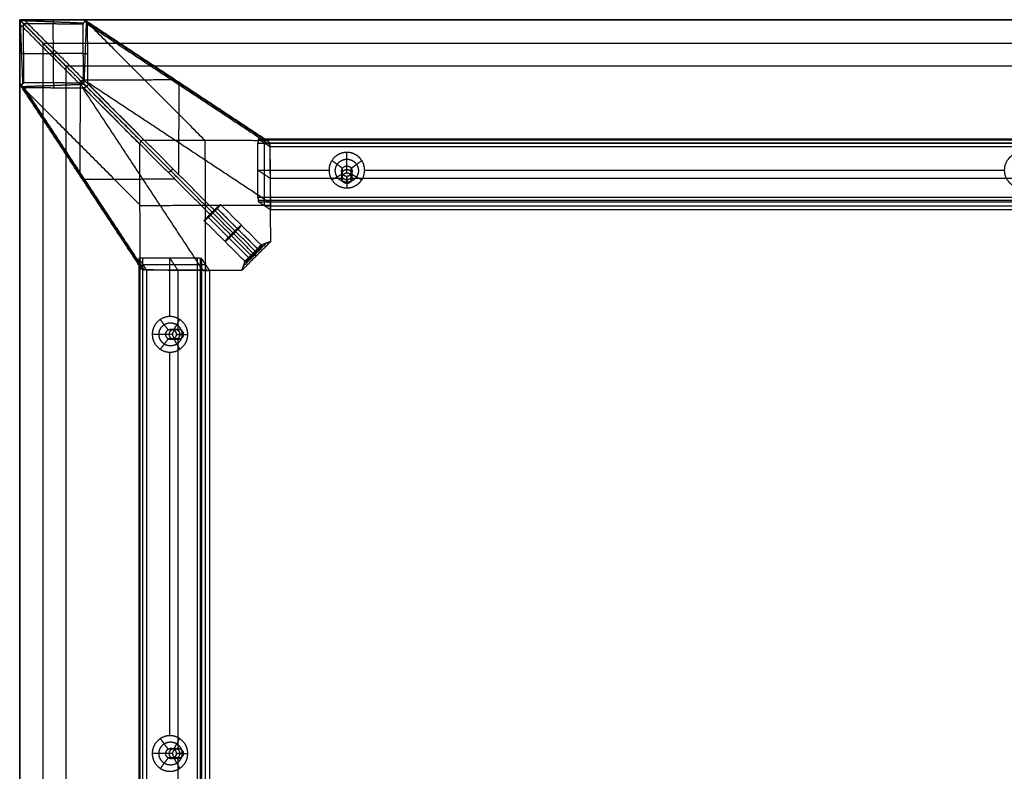
# Model space of a CAD drawing. Units: millimetres. Extents: x -800 to 800, y -450 to 450.
# Drawn here: x -800 to -331, y 92 to 450 of the extents above; entities that cross this region are included whole.
import ezdxf

# ---------------------------------------------------------------- set-up
doc = ezdxf.new("R2010")
doc.units = ezdxf.units.MM
doc.header["$MEASUREMENT"] = 0
doc.layers.add('Výchozí', color=7, linetype='Continuous')

msp = doc.modelspace()

# ---------------------------------------------------------------- linework, layer by layer
at = {"layer": 'Výchozí', "color": 255}
for points, degree in [([(800, 450, 752), (0, 450, 752), (-800, 450, 752)], 2), ([(-778, 428, 730), (-789, 439, 741), (-800, 450, 752)], 2), ([(800, 450, 760), (0, 450, 760), (-800, 450, 760)], 2), ([(-800, 450, 752), (-800, 450, 756), (-800, 450, 760)], 2), ([(-800, 450, 760), (-800, 0, 760), (-800, -450, 760)], 2), ([(-800, -450, 752), (-800, 0, 752), (-800, 450, 752)], 2), ([(-800, 450, 756), (0, 450, 756), (800, 450, 756)], 2), ([(-800, 450, 756), (-800, 0, 756), (-800, -450, 756)], 2), ([(-800, 448.15, 1.85), (-800, 448.47, 1.85), (-799.94, 448.78, 1.8), (-799.83, 449.09, 1.68), (-799.67, 449.37, 1.52), (-799.46, 449.61, 1.31)], 5), ([(-800, 448.15, 1.85), (-799.96, 434.01, 1.85), (-799.91, 419.86, 1.85)], 2), ([(-742.73, 390.74, 730), (-771.37, 419.45, 365.93), (-800, 448.15, 1.85)], 2), ([(-798.46, 419.66, 0.41), (-799.05, 434.52, 0.94), (-799.63, 449.38, 1.48)], 2), ([(-799.46, 449.61, 1.31), (-799.22, 449.82, 1.52), (-798.94, 449.98, 1.68), (-798.63, 450.09, 1.8), (-798.32, 450.15, 1.85), (-798, 450.15, 1.85)], 5), ([(-798.15, 448.3), (-798.8, 448.95, 0.65), (-799.46, 449.61, 1.31)], 2), ([(-742.15, 392.16, 730), (-770.81, 420.88, 365.65), (-799.46, 449.61, 1.31)], 2), ([(-799.23, 449.78, 1.48), (-784.37, 449.2, 0.94), (-769.51, 448.61, 0.41)], 2), ([(-798.06, 420.06), (-798.1, 434.18), (-798.15, 448.3)], 2), ([(-798.15, 448.3), (-784.03, 448.25), (-769.91, 448.21)], 2), ([(-769.71, 450.06, 1.85), (-783.86, 450.11, 1.85), (-798, 450.15, 1.85)], 2), ([(-798, 450.15, 1.85), (-769.37, 421.45, 365.93), (-740.73, 392.74, 730)], 2), ([(-783.94, 450.11, 1.85), (-784.01, 449.18, 0.93), (-784.08, 448.25)], 2), ([(-783.9, 419.97), (-783.94, 434.11), (-783.98, 448.25)], 2), ([(-769.91, 448.21), (-769.2, 448.92, 0.72), (-768.49, 449.64, 1.43)], 2), ([(-769.91, 448.21), (-769.82, 434.05), (-769.73, 419.88)], 2), ([(-682.76, 392.56, 730), (-726.24, 421.31, 365.93), (-769.71, 450.06, 1.85)], 2), ([(-769.71, 450.06, 1.85), (-769.44, 450.06, 1.85), (-769.17, 450.02, 1.81), (-768.91, 449.93, 1.72), (-768.68, 449.8, 1.59), (-768.49, 449.64, 1.43)], 5), ([(-769.23, 419.38, 0.5), (-768.67, 434.32, 1.15), (-768.11, 449.26, 1.81)], 2), ([(-768.49, 449.64, 1.43), (-768.17, 449.39, 1.75), (-767.91, 449.08, 2), (-767.73, 448.73, 2.18), (-767.64, 448.37, 2.27), (-767.64, 448.02, 2.27)], 5), ([(-681.33, 391.97, 730), (-724.83, 420.73, 365.8), (-768.32, 449.49, 1.6)], 2), ([(-767.66, 448.7, 19.05), (-739.7, 420.68, 374.53), (-711.75, 392.65, 730)], 2), ([(-767.46, 419.61, 2.27), (-767.55, 433.81, 2.27), (-767.64, 448.02, 2.27)], 2), ([(-767.64, 448.02, 2.27), (-724.19, 419.28, 366.13), (-680.73, 390.55, 730)], 2), ([(-789, 439, 741), (0, 439, 741), (789, 439, 741)], 2), ([(-789, 439, 741), (-789, 0, 741), (-789, -439, 741)], 2), ([(-799.96, 434.09, 1.85), (-799.03, 434.16, 0.93), (-798.1, 434.23)], 2), ([(-798.1, 434.05), (-783.96, 434.09), (-769.82, 434.13)], 2), ([(-769.82, 434.08), (-768.69, 433.99, 1.13), (-767.55, 433.89, 2.27)], 2), ([(778, 428, 730), (0, 428, 730), (-778, 428, 730)], 2), ([(-778, 428, 730), (-778, 0, 730), (-778, -428, 730)], 2), ([(-799.91, 419.86, 1.85), (-771.23, 376.32, 365.93), (-742.56, 332.77, 730)], 2), ([(-799.49, 418.63, 1.43), (-799.65, 418.83, 1.6), (-799.78, 419.06, 1.72), (-799.87, 419.32, 1.81), (-799.91, 419.59, 1.85), (-799.91, 419.86, 1.85)], 5), ([(-799.49, 418.63, 1.43), (-798.77, 419.35, 0.72), (-798.06, 420.06)], 2), ([(-797.87, 417.79, 2.27), (-798.22, 417.79, 2.27), (-798.58, 417.88, 2.18), (-798.93, 418.06, 2), (-799.24, 418.32, 1.75), (-799.49, 418.63, 1.43)], 5), ([(-741.96, 331.34, 730), (-770.65, 374.9, 365.8), (-799.34, 418.47, 1.6)], 2), ([(-799.11, 418.26, 1.81), (-784.17, 418.82, 1.15), (-769.23, 419.38, 0.5)], 2), ([(-769.73, 419.88), (-783.9, 419.97), (-798.06, 420.06)], 2), ([(-783.93, 419.97), (-783.83, 418.84, 1.14), (-783.74, 417.7, 2.27)], 2), ([(-771.19, 419.27, 368.19), (-771.25, 397.86, 366.51), (-771.32, 376.45, 364.83)], 2), ([(-768.12, 418.27, 1.6), (-768.93, 419.08, 0.8), (-769.73, 419.88)], 2), ([(-768.12, 418.27, 1.6), (-768.31, 418.02, 1.86), (-768.55, 417.82, 2.06), (-768.84, 417.68, 2.2), (-769.14, 417.61, 2.27), (-769.46, 417.61, 2.27)], 5), ([(-726.37, 421.4, 364.83), (-747.78, 421.33, 366.51), (-769.19, 421.27, 368.19)], 2), ([(-767.46, 419.61, 2.27), (-767.46, 419.29, 2.27), (-767.53, 418.99, 2.2), (-767.67, 418.7, 2.06), (-767.87, 418.46, 1.86), (-768.12, 418.27, 1.6)], 5), ([(-687.84, 337.86, 672.38), (-727.98, 378.07, 336.99), (-768.12, 418.27, 1.6)], 2), ([(-680.56, 362.6, 730), (-724.01, 391.34, 366.13), (-767.46, 420.07, 2.27)], 2), ([(-687.04, 339.05, 674.29), (-727.25, 379.33, 338.28), (-767.46, 419.61, 2.27)], 2), ([(-724.1, 376.18, 364.57), (-724.04, 397.66, 366.26), (-723.97, 419.14, 367.95)], 2), ([(-798.56, 417.81, 19.05), (-770.6, 389.78, 374.53), (-742.64, 361.75, 730)], 2), ([(-740.54, 330.74, 730), (-769.21, 374.26, 366.14), (-797.87, 417.79, 2.27)], 2), ([(-797.87, 417.79, 2.27), (-783.66, 417.7, 2.27), (-769.46, 417.61, 2.27)], 2), ([(-712.59, 330.56, 730), (-741.26, 374.09, 366.14), (-769.92, 417.61, 2.27)], 2), ([(-769.46, 417.61, 2.27), (-729.25, 377.33, 338.28), (-689.04, 337.05, 674.29)], 2), ([(-742.56, 332.77, 730), (-742.64, 361.75, 730), (-742.73, 390.74, 730)], 2), ([(-740.73, 392.74, 730), (-711.75, 392.65, 730), (-682.76, 392.56, 730)], 2), ([(-711.67, 392.65, 730), (-711.57, 361.6, 730), (-711.47, 330.56, 730)], 2), ([(-686.14, 393.14, 684.5), (-686.21, 393.19, 683.88), (-686.29, 392.99, 683.23), (-686.34, 392.54, 682.7), (-686.37, 391.93, 682.4), (-686.37, 391.3, 682.35)], 5), ([(-686.37, 391.3, 682.35), (0, 391.3, 682.35), (686.37, 391.3, 682.35)], 2), ([(-686.37, 365.38, 680.31), (-686.37, 378.34, 681.33), (-686.37, 391.3, 682.35)], 2), ([(686.3, 392.67, 683.05), (0, 392.67, 683.05), (-686.3, 392.67, 683.05)], 2), ([(-680.7, 389.55, 730), (-683.42, 391.35, 707.25), (-686.14, 393.14, 684.5)], 2), ([(686.14, 393.14, 684.5), (0, 393.14, 684.5), (-686.14, 393.14, 684.5)], 2), ([(-683.42, 391.35, 707.25), (0, 391.35, 707.25), (683.42, 391.35, 707.25)], 2), ([(-683.4, 391.33, 707.43), (-683.4, 376.38, 706.26), (-683.4, 361.43, 705.08)], 2), ([(-680.73, 390.55, 730), (-680.59, 367.37, 730), (-680.44, 344.19, 730)], 2), ([(-680.7, 389.55, 730), (-680.56, 374.51, 730), (-680.42, 359.46, 730)], 2), ([(680.7, 389.55, 730), (0, 389.55, 730), (-680.7, 389.55, 730)], 2), ([(-644, 380.36, 687.51), (-644, 383.59, 684.76), (-644, 386.82, 682)], 2), ([(-646.1, 379.23, 687.42), (-648.61, 381.09, 684.56), (-651.13, 382.96, 681.7)], 2), ([(-644, 377.02, 730), (-644, 378.69, 708.76), (-644, 380.36, 687.51)], 2), ([(-641.9, 379.23, 687.42), (-639.39, 381.09, 684.56), (-636.87, 382.96, 681.7)], 2), ([(-686.37, 378.34, 681.33), (-669.44, 378.34, 681.33), (-652.5, 378.34, 681.33)], 2), ([(-686.37, 378.34, 681.33), (-683.47, 376.43, 705.67), (-680.56, 374.51, 730)], 2), ([(-646.1, 376.51, 687.21), (-648.61, 375.12, 684.09), (-651.13, 373.73, 680.97)], 2), ([(-646.1, 375.87, 730), (-646.1, 377.55, 708.71), (-646.1, 379.23, 687.42)], 2), ([(-646.1, 373.14, 730), (-646.1, 374.83, 708.6), (-646.1, 376.51, 687.21)], 2), ([(-641.9, 375.87, 730), (-641.9, 377.55, 708.71), (-641.9, 379.23, 687.42)], 2), ([(-641.9, 373.14, 730), (-641.9, 374.83, 708.6), (-641.9, 376.51, 687.21)], 2), ([(-641.9, 376.51, 687.21), (-639.39, 375.12, 684.09), (-636.87, 373.73, 680.97)], 2), ([(-635.5, 378.34, 681.33), (-483, 378.34, 681.33), (-330.5, 378.34, 681.33)], 2), ([(-769.06, 374.05, 367.94), (-747.58, 374.11, 366.26), (-726.1, 374.18, 364.57)], 2), ([(-680.56, 374.51, 730), (-663.53, 374.51, 730), (-646.5, 374.51, 730)], 2), ([(-644, 372, 730), (-644, 373.69, 708.56), (-644, 375.38, 687.12)], 2), ([(-644, 375.38, 687.12), (-644, 372.62, 683.89), (-644, 369.87, 680.67)], 2), ([(-641.5, 374.51, 730), (-483, 374.51, 730), (-324.5, 374.51, 730)], 2), ([(-742.64, 361.52, 730), (-711.6, 361.61, 730), (-680.55, 361.71, 730)], 2), ([(-711.96, 354.2, 705.67), (-708.07, 358.09, 705.67), (-704.18, 361.97, 705.67)], 2), ([(-704.18, 361.97, 705.67), (-694.3, 352.09, 704.91), (-684.42, 342.2, 704.15)], 2), ([(686.37, 365.38, 680.31), (0, 365.38, 680.31), (-686.37, 365.38, 680.31)], 2), ([(-686.37, 365.38, 680.31), (-686.37, 364.76, 680.26), (-686.34, 364.11, 680.46), (-686.29, 363.58, 680.91), (-686.21, 363.28, 681.52), (-686.14, 363.23, 682.15)], 5), ([(686.3, 363.93, 680.78), (0, 363.93, 680.78), (-686.3, 363.93, 680.78)], 2), ([(-686.14, 363.23, 682.15), (0, 363.23, 682.15), (686.14, 363.23, 682.15)], 2), ([(-680.42, 359.46, 730), (-683.28, 361.35, 706.07), (-686.14, 363.23, 682.15)], 2), ([(-708.28, 358.3, 700.18), (-708.07, 358.09, 705.67), (-707.86, 357.87, 711.16)], 2), ([(-706.13, 360.38, 701.06), (-696.25, 350.5, 700.3), (-686.36, 340.61, 699.54)], 2), ([(-705.78, 360.03, 710.28), (-695.89, 350.14, 709.52), (-686.01, 340.26, 708.76)], 2), ([(-683.28, 361.35, 706.07), (0, 361.35, 706.07), (683.28, 361.35, 706.07)], 2), ([(680.42, 359.46, 730), (0, 359.46, 730), (-680.42, 359.46, 730)], 2), ([(-711.96, 354.2, 705.67), (-702.08, 344.31, 704.91), (-692.19, 334.43, 704.15)], 2), ([(-710.37, 356.15, 701.06), (-700.48, 346.26, 700.3), (-690.6, 336.37, 699.54)], 2), ([(-710.01, 355.79, 710.27), (-700.13, 345.9, 709.51), (-690.25, 336.02, 708.75)], 2), ([(-694.18, 330.45, 730), (-687.31, 337.32, 730), (-680.44, 344.19, 730)], 2), ([(-693.46, 332.49, 712.82), (-687.97, 337.98, 712.82), (-682.48, 343.47, 712.83)], 2), ([(-692.74, 334.53, 695.65), (-688.63, 338.64, 695.65), (-684.52, 342.75, 695.65)], 2), ([(-687.04, 339.05, 674.29), (-686.23, 341.16, 681.2), (-685.38, 342.45, 688.43), (-684.52, 342.75, 695.65)], 3), ([(-680.44, 344.19, 730), (-682.48, 343.47, 712.82), (-684.52, 342.75, 695.65)], 2), ([(-692.35, 335.16, 690.4), (-688.75, 338.76, 690.4), (-685.14, 342.36, 690.4)], 2), ([(-691.41, 335.92, 683.99), (-688.66, 338.67, 683.99), (-685.9, 341.43, 683.99)], 2), ([(-689.98, 336.67, 677.59), (-688.31, 338.33, 677.59), (-686.65, 339.99, 677.59)], 2), ([(-688.63, 338.64, 695.65), (-688.57, 338.58, 697.15), (-688.52, 338.53, 698.66)], 2), ([(-688.09, 338.1, 709.64), (-687.7, 337.71, 719.82), (-687.31, 337.32, 730)], 2), ([(-741.29, 336.32, 682.35), (-741.91, 336.32, 682.4), (-742.52, 336.29, 682.7), (-742.98, 336.23, 683.23), (-743.17, 336.15, 683.88), (-743.12, 336.08, 684.5)], 5), ([(-743.12, 336.08, 684.5), (-743.12, 0, 684.5), (-743.12, -336.08, 684.5)], 2), ([(-743.12, 336.08, 684.5), (-741.33, 333.36, 707.25), (-739.54, 330.65, 730)], 2), ([(-742.65, 336.25, 683.05), (-742.65, 0, 683.05), (-742.65, -336.25, 683.05)], 2), ([(-741.33, -333.36, 707.25), (-741.33, 0, 707.25), (-741.33, 333.36, 707.25)], 2), ([(-741.29, -336.32, 682.35), (-741.29, 0, 682.35), (-741.29, 336.32, 682.35)], 2), ([(-715.37, 336.32, 680.31), (-728.33, 336.32, 681.33), (-741.29, 336.32, 682.35)], 2), ([(-728.33, 308.5, 681.33), (-728.33, 322.41, 681.33), (-728.33, 336.32, 681.33)], 2), ([(-724.49, 330.5, 730), (-726.41, 333.41, 705.67), (-728.33, 336.32, 681.33)], 2), ([(-715.37, 336.32, 680.31), (-715.37, 0, 680.31), (-715.37, -336.32, 680.31)], 2), ([(-713.22, 336.08, 682.15), (-713.27, 336.15, 681.52), (-713.56, 336.23, 680.91), (-714.09, 336.29, 680.46), (-714.74, 336.32, 680.26), (-715.37, 336.32, 680.31)], 5), ([(-713.91, 336.25, 680.78), (-713.91, 0, 680.78), (-713.91, -336.25, 680.78)], 2), ([(-713.22, 336.08, 682.15), (-711.33, 333.22, 706.07), (-709.45, 330.36, 730)], 2), ([(-713.22, -336.08, 682.15), (-713.22, 0, 682.15), (-713.22, 336.08, 682.15)], 2), ([(-692.74, 334.53, 695.65), (-693.46, 332.49, 712.82), (-694.18, 330.45, 730)], 2), ([(-692.74, 334.53, 695.65), (-692.44, 335.39, 688.43), (-691.15, 336.24, 681.19), (-689.04, 337.05, 674.29)], 3), ([(-741.32, 333.34, 707.43), (-726.36, 333.34, 706.26), (-711.41, 333.34, 705.08)], 2), ([(-694.18, 330.45, 730), (-717.36, 330.59, 730), (-740.54, 330.74, 730)], 2), ([(-739.54, 330.65, 730), (-739.54, 0, 730), (-739.54, -330.65, 730)], 2), ([(-709.45, 330.36, 730), (-724.49, 330.5, 730), (-739.54, 330.65, 730)], 2), ([(-724.49, 302.5, 730), (-724.49, 316.5, 730), (-724.49, 330.5, 730)], 2), ([(-711.33, -333.22, 706.07), (-711.33, 0, 706.07), (-711.33, 333.22, 706.07)], 2), ([(-709.45, 330.36, 730), (-709.45, 0, 730), (-709.45, -330.36, 730)], 2), ([(-729.21, 302.1, 687.42), (-731.08, 304.61, 684.56), (-732.94, 307.13, 681.7)], 2), ([(-726.5, 302.1, 687.21), (-725.1, 304.61, 684.09), (-723.71, 307.13, 680.97)], 2), ([(-725.86, 302.1, 730), (-727.54, 302.1, 708.71), (-729.21, 302.1, 687.42)], 2), ([(-723.13, 302.1, 730), (-724.81, 302.1, 708.6), (-726.5, 302.1, 687.21)], 2), ([(-730.35, 300, 687.51), (-733.57, 300, 684.76), (-736.8, 300, 682)], 2), ([(-729.21, 297.9, 687.42), (-731.08, 295.39, 684.56), (-732.94, 292.87, 681.7)], 2), ([(-727, 300, 730), (-728.67, 300, 708.76), (-730.35, 300, 687.51)], 2), ([(-725.86, 297.9, 730), (-727.54, 297.9, 708.71), (-729.21, 297.9, 687.42)], 2), ([(-723.13, 297.9, 730), (-724.81, 297.9, 708.6), (-726.5, 297.9, 687.21)], 2), ([(-726.5, 297.9, 687.21), (-725.1, 295.39, 684.09), (-723.71, 292.87, 680.97)], 2), ([(-721.98, 300, 730), (-723.67, 300, 708.56), (-725.36, 300, 687.12)], 2), ([(-725.36, 300, 687.12), (-722.61, 300, 683.89), (-719.85, 300, 680.67)], 2), ([(-724.49, 102.5, 730), (-724.49, 200, 730), (-724.49, 297.5, 730)], 2), ([(-728.33, 108.5, 681.33), (-728.33, 200, 681.33), (-728.33, 291.5, 681.33)], 2), ([(-729.21, 102.1, 687.42), (-731.08, 104.61, 684.56), (-732.94, 107.13, 681.7)], 2), ([(-726.5, 102.1, 687.21), (-725.1, 104.61, 684.09), (-723.71, 107.13, 680.97)], 2), ([(-730.35, 100, 687.51), (-733.57, 100, 684.76), (-736.8, 100, 682)], 2), ([(-727, 100, 730), (-728.67, 100, 708.76), (-730.35, 100, 687.51)], 2), ([(-725.86, 102.1, 730), (-727.54, 102.1, 708.71), (-729.21, 102.1, 687.42)], 2), ([(-723.13, 102.1, 730), (-724.81, 102.1, 708.6), (-726.5, 102.1, 687.21)], 2), ([(-721.98, 100, 730), (-723.67, 100, 708.56), (-725.36, 100, 687.12)], 2), ([(-725.36, 100, 687.12), (-722.61, 100, 683.89), (-719.85, 100, 680.67)], 2), ([(-729.21, 97.9, 687.42), (-731.08, 95.39, 684.56), (-732.94, 92.87, 681.7)], 2), ([(-725.86, 97.9, 730), (-727.54, 97.9, 708.71), (-729.21, 97.9, 687.42)], 2), ([(-723.13, 97.9, 730), (-724.81, 97.9, 708.6), (-726.5, 97.9, 687.21)], 2), ([(-726.5, 97.9, 687.21), (-725.1, 95.39, 684.09), (-723.71, 92.87, 680.97)], 2), ([(-724.49, -97.5, 730), (-724.49, 0, 730), (-724.49, 97.5, 730)], 2)]:
    msp.add_open_spline(points, degree=degree, dxfattribs=at)
for points, degree, knots in [([(-771.39, 419.47, 365.62), (-771.39, 419.78, 365.65), (-771.33, 420.1, 365.67), (-771.2, 420.39, 365.68), (-770.85, 420.92, 365.69), (-770.32, 421.28, 365.68), (-770.02, 421.41, 365.67), (-769.7, 421.47, 365.65), (-769.39, 421.47, 365.62)], 5, [4.712389, 4.712389, 4.712389, 4.712389, 4.712389, 4.712389, 5.497787, 5.497787, 5.497787, 6.283185, 6.283185, 6.283185, 6.283185, 6.283185, 6.283185]), ([(-726.23, 421.31, 366.01), (-725.92, 421.31, 365.97), (-725.61, 421.25, 365.93), (-725.31, 421.13, 365.88), (-724.78, 420.77, 365.79), (-724.43, 420.25, 365.71), (-724.31, 419.95, 365.67), (-724.25, 419.64, 365.64), (-724.25, 419.32, 365.61)], 5, [1.570796, 1.570796, 1.570796, 1.570796, 1.570796, 1.570796, 2.356194, 2.356194, 2.356194, 3.141593, 3.141593, 3.141593, 3.141593, 3.141593, 3.141593]), ([(-740.73, 392.74, 730), (-741.05, 392.74, 730), (-741.36, 392.68, 730), (-741.66, 392.56, 730), (-742.19, 392.2, 730), (-742.55, 391.67, 730), (-742.67, 391.37, 730), (-742.74, 391.06, 730), (-742.73, 390.74, 730)], 5, [5.499051, 5.499051, 5.499051, 5.499051, 5.499051, 5.499051, 6.284449, 6.284449, 6.284449, 7.069847, 7.069847, 7.069847, 7.069847, 7.069847, 7.069847]), ([(-680.73, 390.55, 730), (-680.74, 390.86, 730), (-680.8, 391.18, 730), (-680.93, 391.48, 730), (-681.29, 392.01, 730), (-681.83, 392.37, 730), (-682.13, 392.5, 730), (-682.45, 392.56, 730), (-682.76, 392.56, 730)], 5, [3.727452, 3.727452, 3.727452, 3.727452, 3.727452, 3.727452, 4.512851, 4.512851, 4.512851, 5.298249, 5.298249, 5.298249, 5.298249, 5.298249, 5.298249]), ([(-644, 386.82, 682), (-645.78, 386.82, 682), (-647.56, 386.35, 681.96), (-649.18, 385.42, 681.89), (-651.76, 382.81, 681.68), (-652.74, 379.27, 681.41), (-652.74, 377.41, 681.26), (-651.76, 373.87, 680.98), (-649.18, 371.26, 680.77), (-647.56, 370.33, 680.7), (-645.78, 369.87, 680.67), (-644, 369.87, 680.67)], 5, [3.141593, 3.141593, 3.141593, 3.141593, 3.141593, 3.141593, 4.18879, 4.18879, 4.18879, 5.235988, 5.235988, 5.235988, 6.283185, 6.283185, 6.283185, 6.283185, 6.283185, 6.283185]), ([(-644, 369.87, 680.67), (-641.33, 369.87, 680.67), (-638.66, 370.91, 680.75), (-636.55, 373.02, 680.91), (-634.45, 378.34, 681.33), (-636.55, 383.67, 681.75), (-638.66, 385.78, 681.92), (-641.33, 386.82, 682), (-644, 386.82, 682)], 5, [0, 0, 0, 0, 0, 0, 1.570796, 1.570796, 1.570796, 3.141593, 3.141593, 3.141593, 3.141593, 3.141593, 3.141593]), ([(-322, 386.82, 682), (-324.67, 386.82, 682), (-327.34, 385.78, 681.92), (-329.45, 383.67, 681.75), (-331.55, 378.34, 681.33), (-329.45, 373.02, 680.91), (-327.34, 370.91, 680.75), (-324.67, 369.87, 680.67), (-322, 369.87, 680.67)], 5, [3.141593, 3.141593, 3.141593, 3.141593, 3.141593, 3.141593, 4.712389, 4.712389, 4.712389, 6.283185, 6.283185, 6.283185, 6.283185, 6.283185, 6.283185]), ([(-644, 372.62, 683.89), (-645.09, 372.62, 683.89), (-646.19, 372.9, 683.91), (-647.19, 373.44, 683.96), (-648.97, 375.09, 684.09), (-649.69, 377.44, 684.27), (-649.69, 378.78, 684.38), (-648.97, 381.12, 684.56), (-647.19, 382.78, 684.69), (-646.19, 383.32, 684.73), (-645.09, 383.59, 684.76), (-644, 383.59, 684.76)], 5, [3.141593, 3.141593, 3.141593, 3.141593, 3.141593, 3.141593, 4.13643, 4.13643, 4.13643, 5.288348, 5.288348, 5.288348, 6.283185, 6.283185, 6.283185, 6.283185, 6.283185, 6.283185]), ([(-644, 375.38, 687.12), (-644.79, 375.38, 687.12), (-645.57, 375.69, 687.14), (-646.19, 376.3, 687.19), (-646.81, 377.87, 687.31), (-646.19, 379.44, 687.44), (-645.57, 380.06, 687.49), (-644.79, 380.36, 687.51), (-644, 380.36, 687.51)], 5, [0, 0, 0, 0, 0, 0, 1.570796, 1.570796, 1.570796, 3.141593, 3.141593, 3.141593, 3.141593, 3.141593, 3.141593]), ([(-644, 383.59, 684.76), (-642.91, 383.59, 684.76), (-641.81, 383.32, 684.73), (-640.81, 382.78, 684.69), (-639.03, 381.12, 684.56), (-638.31, 378.78, 684.38), (-638.31, 377.44, 684.27), (-639.03, 375.09, 684.09), (-640.81, 373.44, 683.96), (-641.81, 372.9, 683.91), (-642.91, 372.62, 683.89), (-644, 372.62, 683.89)], 5, [0, 0, 0, 0, 0, 0, 0.994838, 0.994838, 0.994838, 2.146755, 2.146755, 2.146755, 3.141593, 3.141593, 3.141593, 3.141593, 3.141593, 3.141593]), ([(-644, 380.36, 687.51), (-643.21, 380.36, 687.51), (-642.43, 380.06, 687.49), (-641.81, 379.44, 687.44), (-641.19, 377.87, 687.31), (-641.81, 376.3, 687.19), (-642.43, 375.69, 687.14), (-643.21, 375.38, 687.12), (-644, 375.38, 687.12)], 5, [3.141593, 3.141593, 3.141593, 3.141593, 3.141593, 3.141593, 4.712389, 4.712389, 4.712389, 6.283185, 6.283185, 6.283185, 6.283185, 6.283185, 6.283185]), ([(-769.25, 374.33, 365.61), (-769.56, 374.32, 365.64), (-769.87, 374.39, 365.67), (-770.17, 374.51, 365.71), (-770.7, 374.86, 365.79), (-771.05, 375.39, 365.88), (-771.17, 375.68, 365.93), (-771.23, 375.99, 365.97), (-771.23, 376.31, 366.01)], 5, [3.141593, 3.141593, 3.141593, 3.141593, 3.141593, 3.141593, 3.926991, 3.926991, 3.926991, 4.712389, 4.712389, 4.712389, 4.712389, 4.712389, 4.712389]), ([(-727.28, 379.36, 337.99), (-727.29, 379.05, 337.96), (-727.35, 378.74, 337.93), (-727.47, 378.44, 337.91), (-727.83, 377.91, 337.88), (-728.36, 377.56, 337.91), (-728.66, 377.43, 337.93), (-728.97, 377.37, 337.96), (-729.28, 377.37, 337.99)], 5, [1.572415, 1.572415, 1.572415, 1.572415, 1.572415, 1.572415, 2.357004, 2.357004, 2.357004, 3.141593, 3.141593, 3.141593, 3.141593, 3.141593, 3.141593]), ([(-644, 373.69, 708.56), (-644.5, 373.69, 708.56), (-644.99, 373.81, 708.57), (-645.45, 374.06, 708.59), (-646.26, 374.81, 708.65), (-646.59, 375.88, 708.73), (-646.59, 376.49, 708.78), (-646.26, 377.55, 708.86), (-645.45, 378.3, 708.92), (-644.99, 378.55, 708.94), (-644.5, 378.67, 708.95), (-644, 378.67, 708.95)], 5, [3.141593, 3.141593, 3.141593, 3.141593, 3.141593, 3.141593, 4.13643, 4.13643, 4.13643, 5.288348, 5.288348, 5.288348, 6.283185, 6.283185, 6.283185, 6.283185, 6.283185, 6.283185]), ([(-644, 372, 730), (-644.79, 372, 730), (-645.57, 372.31, 730), (-646.19, 372.93, 730), (-646.81, 374.51, 730), (-646.19, 376.08, 730), (-645.57, 376.71, 730), (-644.79, 377.02, 730), (-644, 377.02, 730)], 5, [3.141593, 3.141593, 3.141593, 3.141593, 3.141593, 3.141593, 4.712389, 4.712389, 4.712389, 6.283185, 6.283185, 6.283185, 6.283185, 6.283185, 6.283185]), ([(-644, 378.67, 708.95), (-643.5, 378.67, 708.95), (-643.01, 378.55, 708.94), (-642.55, 378.3, 708.92), (-641.74, 377.55, 708.86), (-641.41, 376.49, 708.78), (-641.41, 375.88, 708.73), (-641.74, 374.81, 708.65), (-642.55, 374.06, 708.59), (-643.01, 373.81, 708.57), (-643.5, 373.69, 708.56), (-644, 373.69, 708.56)], 5, [0, 0, 0, 0, 0, 0, 0.994838, 0.994838, 0.994838, 2.146755, 2.146755, 2.146755, 3.141593, 3.141593, 3.141593, 3.141593, 3.141593, 3.141593]), ([(-644, 377.02, 730), (-643.21, 377.02, 730), (-642.43, 376.71, 730), (-641.81, 376.08, 730), (-641.19, 374.51, 730), (-641.81, 372.93, 730), (-642.43, 372.31, 730), (-643.21, 372, 730), (-644, 372, 730)], 5, [0, 0, 0, 0, 0, 0, 1.570796, 1.570796, 1.570796, 3.141593, 3.141593, 3.141593, 3.141593, 3.141593, 3.141593]), ([(-711.96, 354.2, 705.67), (-712.01, 354.24, 704.52), (-711.84, 354.5, 703.37), (-711.45, 354.97, 702.32), (-710.32, 356.23, 700.65), (-708.72, 357.88, 700.02), (-707.86, 358.73, 700.02), (-706.21, 360.33, 700.65), (-704.95, 361.46, 702.32), (-704.49, 361.85, 703.37), (-704.23, 362.02, 704.52), (-704.18, 361.97, 705.67)], 5, [3.141593, 3.141593, 3.141593, 3.141593, 3.141593, 3.141593, 4.18879, 4.18879, 4.18879, 5.235988, 5.235988, 5.235988, 6.283185, 6.283185, 6.283185, 6.283185, 6.283185, 6.283185]), ([(-704.18, 361.97, 705.67), (-704.12, 361.91, 707.39), (-704.53, 361.36, 709.12), (-705.44, 360.34, 710.49), (-707.84, 357.85, 711.84), (-710.33, 355.46, 710.48), (-711.35, 354.54, 709.12), (-711.9, 354.13, 707.39), (-711.96, 354.2, 705.67)], 5, [0, 0, 0, 0, 0, 0, 1.570796, 1.570796, 1.570796, 3.141593, 3.141593, 3.141593, 3.141593, 3.141593, 3.141593]), ([(-702.08, 344.31, 704.91), (-702.12, 344.35, 703.82), (-701.97, 344.59, 702.72), (-701.62, 345.01, 701.72), (-700.52, 346.25, 699.95), (-698.88, 347.94, 699.23), (-697.93, 348.89, 699.23), (-696.24, 350.53, 699.95), (-695, 351.63, 701.72), (-694.58, 351.98, 702.72), (-694.34, 352.13, 703.82), (-694.3, 352.09, 704.91)], 5, [3.141593, 3.141593, 3.141593, 3.141593, 3.141593, 3.141593, 4.13643, 4.13643, 4.13643, 5.288348, 5.288348, 5.288348, 6.283185, 6.283185, 6.283185, 6.283185, 6.283185, 6.283185]), ([(-694.3, 352.09, 704.91), (-694.26, 352.05, 706), (-694.41, 351.81, 707.1), (-694.76, 351.39, 708.1), (-695.86, 350.15, 709.87), (-697.5, 348.46, 710.59), (-698.45, 347.51, 710.59), (-700.14, 345.87, 709.87), (-701.38, 344.77, 708.1), (-701.8, 344.42, 707.09), (-702.04, 344.27, 706), (-702.08, 344.31, 704.91)], 5, [0, 0, 0, 0, 0, 0, 0.994838, 0.994838, 0.994838, 2.146755, 2.146755, 2.146755, 3.141593, 3.141593, 3.141593, 3.141593, 3.141593, 3.141593]), ([(-692.19, 334.43, 704.15), (-692.24, 334.47, 703), (-692.07, 334.73, 701.85), (-691.68, 335.2, 700.8), (-690.55, 336.46, 699.13), (-688.95, 338.11, 698.5), (-688.09, 338.96, 698.5), (-686.45, 340.56, 699.13), (-685.18, 341.69, 700.8), (-684.72, 342.08, 701.85), (-684.46, 342.25, 703), (-684.42, 342.2, 704.15)], 5, [3.141593, 3.141593, 3.141593, 3.141593, 3.141593, 3.141593, 4.18879, 4.18879, 4.18879, 5.235988, 5.235988, 5.235988, 6.283185, 6.283185, 6.283185, 6.283185, 6.283185, 6.283185]), ([(-684.42, 342.2, 704.15), (-684.37, 342.16, 705.24), (-684.52, 341.93, 706.33), (-684.87, 341.5, 707.34), (-685.98, 340.26, 709.11), (-687.61, 338.57, 709.83), (-688.56, 337.62, 709.83), (-690.25, 335.99, 709.11), (-691.49, 334.88, 707.34), (-691.92, 334.53, 706.33), (-692.15, 334.38, 705.24), (-692.19, 334.43, 704.15)], 5, [-3.141593, -3.141593, -3.141593, -3.141593, -3.141593, -3.141593, -2.146755, -2.146755, -2.146755, -0.994838, -0.994838, -0.994838, 0, 0, 0, 0, 0, 0]), ([(-689.04, 337.05, 674.29), (-688.93, 337.09, 673.96), (-688.82, 337.14, 673.63), (-688.68, 337.22, 673.32), (-688.59, 337.27, 673.13), (-688.49, 337.33, 672.94), (-688.37, 337.42, 672.77), (-688.31, 337.46, 672.68), (-688.24, 337.51, 672.6), (-688.17, 337.57, 672.53), (-688.11, 337.62, 672.48), (-688.05, 337.67, 672.44), (-687.99, 337.73, 672.41), (-687.93, 337.77, 672.39), (-687.88, 337.83, 672.38), (-687.83, 337.88, 672.38), (-687.78, 337.93, 672.38), (-687.73, 337.98, 672.4), (-687.69, 338.03, 672.42), (-687.62, 338.1, 672.46), (-687.57, 338.16, 672.51), (-687.52, 338.23, 672.57), (-687.44, 338.33, 672.68), (-687.38, 338.42, 672.81), (-687.32, 338.5, 672.95), (-687.17, 338.74, 673.35), (-687.09, 338.91, 673.81), (-687.04, 339.05, 674.29)], 3, [0, 0, 0, 0, 0.001040437, 0.001040437, 0.001040437, 0.001705156, 0.001705156, 0.001705156, 0.002050108, 0.002050108, 0.002050108, 0.002319772, 0.002319772, 0.002319772, 0.002535684, 0.002535684, 0.002535684, 0.002751622, 0.002751622, 0.002751622, 0.003044782, 0.003044782, 0.003044782, 0.003552226, 0.003552226, 0.003552226, 0.005048866, 0.005048866, 0.005048866, 0.005048866]), ([(-688.63, 338.64, 695.65), (-688.67, 338.68, 694.6), (-688.7, 338.71, 693.55), (-688.73, 338.74, 692.5), (-688.76, 338.77, 690.17), (-688.75, 338.76, 687.83), (-688.73, 338.74, 686.55), (-688.67, 338.68, 683.99), (-688.56, 338.57, 681.42), (-688.49, 338.5, 680.14), (-688.34, 338.36, 677.82), (-688.15, 338.17, 675.5), (-688.06, 338.07, 674.46), (-687.96, 337.97, 673.42), (-687.85, 337.86, 672.38)], 5, [0, 0, 0, 0, 0, 0, 0.0458495, 0.0458495, 0.0458495, 0.1018877, 0.1018877, 0.1018877, 0.157926, 0.157926, 0.157926, 0.2037753, 0.2037753, 0.2037753, 0.2037753, 0.2037753, 0.2037753]), ([(-742.56, 332.77, 730), (-742.55, 332.45, 730), (-742.49, 332.13, 730), (-742.37, 331.83, 730), (-742.01, 331.29, 730), (-741.47, 330.93, 730), (-741.17, 330.81, 730), (-740.86, 330.74, 730), (-740.54, 330.74, 730)], 5, [0.98687, 0.98687, 0.98687, 0.98687, 0.98687, 0.98687, 1.772268, 1.772268, 1.772268, 2.557666, 2.557666, 2.557666, 2.557666, 2.557666, 2.557666]), ([(-719.85, 300, 680.67), (-719.85, 301.69, 680.67), (-720.27, 303.38, 680.7), (-721.11, 304.93, 680.76), (-723.67, 307.68, 680.97), (-727.29, 308.79, 681.25), (-729.36, 308.79, 681.41), (-732.98, 307.68, 681.7), (-735.54, 304.93, 681.9), (-736.38, 303.38, 681.97), (-736.8, 301.69, 682), (-736.8, 300, 682)], 5, [0, 0, 0, 0, 0, 0, 0.994838, 0.994838, 0.994838, 2.146755, 2.146755, 2.146755, 3.141593, 3.141593, 3.141593, 3.141593, 3.141593, 3.141593]), ([(-733.57, 300, 684.76), (-733.57, 301.09, 684.76), (-733.3, 302.19, 684.73), (-732.76, 303.19, 684.69), (-731.1, 304.97, 684.56), (-728.76, 305.69, 684.38), (-727.42, 305.69, 684.27), (-725.08, 304.97, 684.09), (-723.42, 303.19, 683.96), (-722.88, 302.19, 683.91), (-722.61, 301.09, 683.89), (-722.61, 300, 683.89)], 5, [0, 0, 0, 0, 0, 0, 0.994838, 0.994838, 0.994838, 2.146755, 2.146755, 2.146755, 3.141593, 3.141593, 3.141593, 3.141593, 3.141593, 3.141593]), ([(-730.35, 300, 687.51), (-730.35, 300.5, 687.51), (-730.22, 300.99, 687.5), (-729.98, 301.45, 687.48), (-729.22, 302.26, 687.42), (-728.16, 302.59, 687.34), (-727.55, 302.59, 687.29), (-726.49, 302.26, 687.21), (-725.73, 301.45, 687.15), (-725.49, 300.99, 687.13), (-725.36, 300.5, 687.12), (-725.36, 300, 687.12)], 5, [-6.283185, -6.283185, -6.283185, -6.283185, -6.283185, -6.283185, -5.288348, -5.288348, -5.288348, -4.13643, -4.13643, -4.13643, -3.141593, -3.141593, -3.141593, -3.141593, -3.141593, -3.141593]), ([(-728.66, 300, 708.95), (-728.66, 300.5, 708.95), (-728.53, 300.99, 708.94), (-728.29, 301.45, 708.92), (-727.54, 302.26, 708.86), (-726.47, 302.59, 708.78), (-725.86, 302.59, 708.73), (-724.8, 302.26, 708.65), (-724.04, 301.45, 708.59), (-723.8, 300.99, 708.57), (-723.67, 300.5, 708.56), (-723.67, 300, 708.56)], 5, [0, 0, 0, 0, 0, 0, 0.994838, 0.994838, 0.994838, 2.146755, 2.146755, 2.146755, 3.141593, 3.141593, 3.141593, 3.141593, 3.141593, 3.141593]), ([(-727, 300, 730), (-727, 300.52, 730), (-726.86, 301.05, 730), (-726.59, 301.52, 730), (-725.81, 302.28, 730), (-724.77, 302.57, 730), (-724.22, 302.57, 730), (-723.17, 302.28, 730), (-722.4, 301.52, 730), (-722.12, 301.05, 730), (-721.98, 300.52, 730), (-721.98, 300, 730)], 5, [0, 0, 0, 0, 0, 0, 1.047198, 1.047198, 1.047198, 2.094395, 2.094395, 2.094395, 3.141593, 3.141593, 3.141593, 3.141593, 3.141593, 3.141593]), ([(-736.8, 300, 682), (-736.8, 298.31, 682), (-736.38, 296.62, 681.97), (-735.54, 295.07, 681.9), (-732.98, 292.32, 681.7), (-729.36, 291.21, 681.41), (-727.29, 291.21, 681.25), (-723.67, 292.32, 680.97), (-721.11, 295.07, 680.76), (-720.27, 296.62, 680.7), (-719.85, 298.31, 680.67), (-719.85, 300, 680.67)], 5, [3.141593, 3.141593, 3.141593, 3.141593, 3.141593, 3.141593, 4.13643, 4.13643, 4.13643, 5.288348, 5.288348, 5.288348, 6.283185, 6.283185, 6.283185, 6.283185, 6.283185, 6.283185]), ([(-722.61, 300, 683.89), (-722.61, 298.91, 683.89), (-722.88, 297.81, 683.91), (-723.42, 296.81, 683.96), (-725.08, 295.03, 684.09), (-727.42, 294.31, 684.27), (-728.76, 294.31, 684.38), (-731.1, 295.03, 684.56), (-732.76, 296.81, 684.69), (-733.3, 297.81, 684.73), (-733.57, 298.91, 684.76), (-733.57, 300, 684.76)], 5, [3.141593, 3.141593, 3.141593, 3.141593, 3.141593, 3.141593, 4.13643, 4.13643, 4.13643, 5.288348, 5.288348, 5.288348, 6.283185, 6.283185, 6.283185, 6.283185, 6.283185, 6.283185]), ([(-725.36, 300, 687.12), (-725.36, 299.5, 687.12), (-725.49, 299.01, 687.13), (-725.73, 298.55, 687.15), (-726.49, 297.74, 687.21), (-727.55, 297.41, 687.29), (-728.16, 297.41, 687.34), (-729.22, 297.74, 687.42), (-729.98, 298.55, 687.48), (-730.22, 299.01, 687.5), (-730.35, 299.5, 687.51), (-730.35, 300, 687.51)], 5, [0, 0, 0, 0, 0, 0, 0.994838, 0.994838, 0.994838, 2.146755, 2.146755, 2.146755, 3.141593, 3.141593, 3.141593, 3.141593, 3.141593, 3.141593]), ([(-723.67, 300, 708.56), (-723.67, 299.5, 708.56), (-723.8, 299.01, 708.57), (-724.04, 298.55, 708.59), (-724.8, 297.74, 708.65), (-725.86, 297.41, 708.73), (-726.47, 297.41, 708.78), (-727.54, 297.74, 708.86), (-728.29, 298.55, 708.92), (-728.53, 299.01, 708.94), (-728.66, 299.5, 708.95), (-728.66, 300, 708.95)], 5, [3.141593, 3.141593, 3.141593, 3.141593, 3.141593, 3.141593, 4.13643, 4.13643, 4.13643, 5.288348, 5.288348, 5.288348, 6.283185, 6.283185, 6.283185, 6.283185, 6.283185, 6.283185]), ([(-721.98, 300, 730), (-721.98, 299.21, 730), (-722.29, 298.43, 730), (-722.92, 297.81, 730), (-724.49, 297.19, 730), (-726.07, 297.81, 730), (-726.69, 298.43, 730), (-727, 299.21, 730), (-727, 300, 730)], 5, [3.141593, 3.141593, 3.141593, 3.141593, 3.141593, 3.141593, 4.712389, 4.712389, 4.712389, 6.283185, 6.283185, 6.283185, 6.283185, 6.283185, 6.283185]), ([(-719.85, 100, 680.67), (-719.85, 101.69, 680.67), (-720.27, 103.38, 680.7), (-721.11, 104.93, 680.76), (-723.67, 107.68, 680.97), (-727.29, 108.79, 681.25), (-729.36, 108.79, 681.41), (-732.98, 107.68, 681.7), (-735.54, 104.93, 681.9), (-736.38, 103.38, 681.97), (-736.8, 101.69, 682), (-736.8, 100, 682)], 5, [0, 0, 0, 0, 0, 0, 0.994838, 0.994838, 0.994838, 2.146755, 2.146755, 2.146755, 3.141593, 3.141593, 3.141593, 3.141593, 3.141593, 3.141593]), ([(-733.57, 100, 684.76), (-733.57, 101.09, 684.76), (-733.3, 102.19, 684.73), (-732.76, 103.19, 684.69), (-731.1, 104.97, 684.56), (-728.76, 105.69, 684.38), (-727.42, 105.69, 684.27), (-725.08, 104.97, 684.09), (-723.42, 103.19, 683.96), (-722.88, 102.19, 683.91), (-722.61, 101.09, 683.89), (-722.61, 100, 683.89)], 5, [0, 0, 0, 0, 0, 0, 0.994838, 0.994838, 0.994838, 2.146755, 2.146755, 2.146755, 3.141593, 3.141593, 3.141593, 3.141593, 3.141593, 3.141593]), ([(-736.8, 100, 682), (-736.8, 98.31, 682), (-736.38, 96.62, 681.97), (-735.54, 95.07, 681.9), (-732.98, 92.32, 681.7), (-729.36, 91.21, 681.41), (-727.29, 91.21, 681.25), (-723.67, 92.32, 680.97), (-721.11, 95.07, 680.76), (-720.27, 96.62, 680.7), (-719.85, 98.31, 680.67), (-719.85, 100, 680.67)], 5, [3.141593, 3.141593, 3.141593, 3.141593, 3.141593, 3.141593, 4.13643, 4.13643, 4.13643, 5.288348, 5.288348, 5.288348, 6.283185, 6.283185, 6.283185, 6.283185, 6.283185, 6.283185]), ([(-722.61, 100, 683.89), (-722.61, 98.91, 683.89), (-722.88, 97.81, 683.91), (-723.42, 96.81, 683.96), (-725.08, 95.03, 684.09), (-727.42, 94.31, 684.27), (-728.76, 94.31, 684.38), (-731.1, 95.03, 684.56), (-732.76, 96.81, 684.69), (-733.3, 97.81, 684.73), (-733.57, 98.91, 684.76), (-733.57, 100, 684.76)], 5, [3.141593, 3.141593, 3.141593, 3.141593, 3.141593, 3.141593, 4.13643, 4.13643, 4.13643, 5.288348, 5.288348, 5.288348, 6.283185, 6.283185, 6.283185, 6.283185, 6.283185, 6.283185]), ([(-730.35, 100, 687.51), (-730.35, 100.5, 687.51), (-730.22, 100.99, 687.5), (-729.98, 101.45, 687.48), (-729.22, 102.26, 687.42), (-728.16, 102.59, 687.34), (-727.55, 102.59, 687.29), (-726.49, 102.26, 687.21), (-725.73, 101.45, 687.15), (-725.49, 100.99, 687.13), (-725.36, 100.5, 687.12), (-725.36, 100, 687.12)], 5, [-6.283185, -6.283185, -6.283185, -6.283185, -6.283185, -6.283185, -5.288348, -5.288348, -5.288348, -4.13643, -4.13643, -4.13643, -3.141593, -3.141593, -3.141593, -3.141593, -3.141593, -3.141593]), ([(-725.36, 100, 687.12), (-725.36, 99.5, 687.12), (-725.49, 99.01, 687.13), (-725.73, 98.55, 687.15), (-726.49, 97.74, 687.21), (-727.55, 97.41, 687.29), (-728.16, 97.41, 687.34), (-729.22, 97.74, 687.42), (-729.98, 98.55, 687.48), (-730.22, 99.01, 687.5), (-730.35, 99.5, 687.51), (-730.35, 100, 687.51)], 5, [-3.141593, -3.141593, -3.141593, -3.141593, -3.141593, -3.141593, -2.146755, -2.146755, -2.146755, -0.994838, -0.994838, -0.994838, 0, 0, 0, 0, 0, 0]), ([(-728.66, 100, 708.95), (-728.66, 100.5, 708.95), (-728.53, 100.99, 708.94), (-728.29, 101.45, 708.92), (-727.54, 102.26, 708.86), (-726.47, 102.59, 708.78), (-725.86, 102.59, 708.73), (-724.8, 102.26, 708.65), (-724.04, 101.45, 708.59), (-723.8, 100.99, 708.57), (-723.67, 100.5, 708.56), (-723.67, 100, 708.56)], 5, [0, 0, 0, 0, 0, 0, 0.994838, 0.994838, 0.994838, 2.146755, 2.146755, 2.146755, 3.141593, 3.141593, 3.141593, 3.141593, 3.141593, 3.141593]), ([(-723.67, 100, 708.56), (-723.67, 99.5, 708.56), (-723.8, 99.01, 708.57), (-724.04, 98.55, 708.59), (-724.8, 97.74, 708.65), (-725.86, 97.41, 708.73), (-726.47, 97.41, 708.78), (-727.54, 97.74, 708.86), (-728.29, 98.55, 708.92), (-728.53, 99.01, 708.94), (-728.66, 99.5, 708.95), (-728.66, 100, 708.95)], 5, [3.141593, 3.141593, 3.141593, 3.141593, 3.141593, 3.141593, 4.13643, 4.13643, 4.13643, 5.288348, 5.288348, 5.288348, 6.283185, 6.283185, 6.283185, 6.283185, 6.283185, 6.283185]), ([(-727, 100, 730), (-727, 100.79, 730), (-726.69, 101.57, 730), (-726.07, 102.19, 730), (-724.49, 102.81, 730), (-722.92, 102.19, 730), (-722.29, 101.57, 730), (-721.98, 100.79, 730), (-721.98, 100, 730)], 5, [0, 0, 0, 0, 0, 0, 1.570796, 1.570796, 1.570796, 3.141593, 3.141593, 3.141593, 3.141593, 3.141593, 3.141593]), ([(-721.98, 100, 730), (-721.98, 99.21, 730), (-722.29, 98.43, 730), (-722.92, 97.81, 730), (-724.49, 97.19, 730), (-726.07, 97.81, 730), (-726.69, 98.43, 730), (-727, 99.21, 730), (-727, 100, 730)], 5, [3.141593, 3.141593, 3.141593, 3.141593, 3.141593, 3.141593, 4.712389, 4.712389, 4.712389, 6.283185, 6.283185, 6.283185, 6.283185, 6.283185, 6.283185])]:
    msp.add_open_spline(points, degree=degree, knots=knots, dxfattribs=at)

doc.saveas('drawing.dxf')
